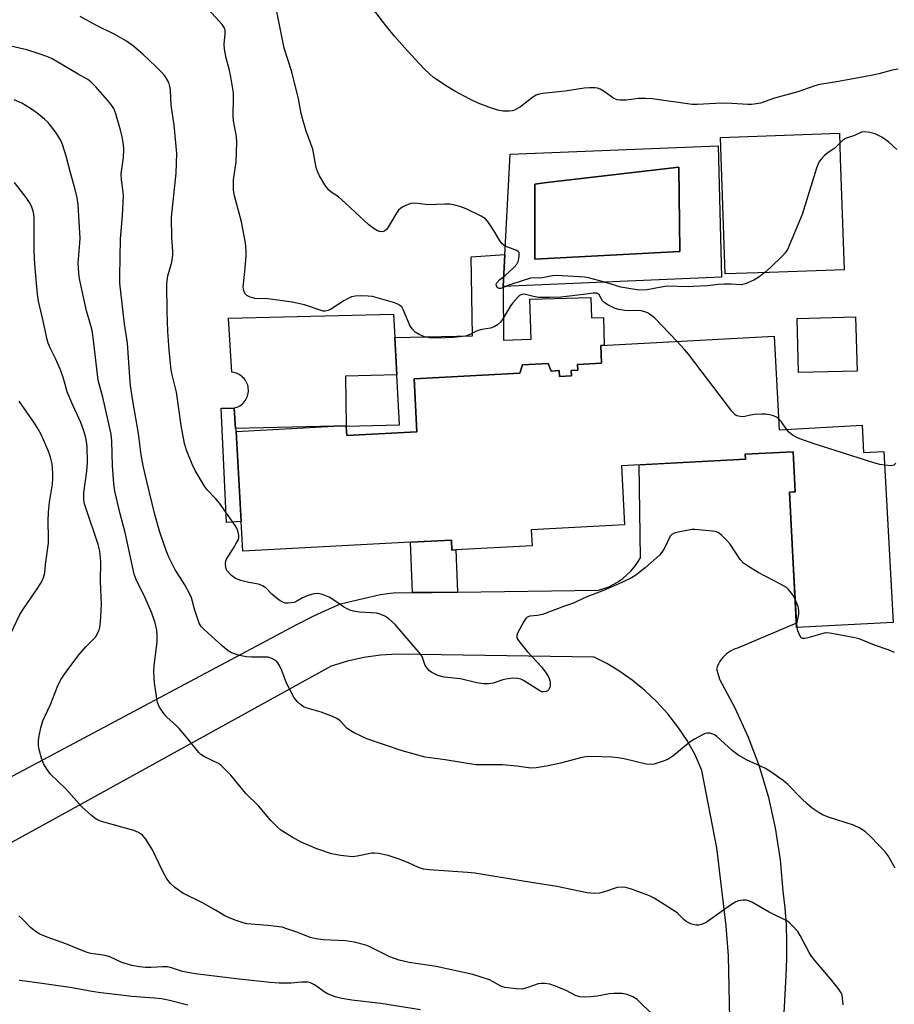
# Model space of a CAD drawing. Units: inches. Extents: x 1243762 to 1249762, y 485456 to 489457.
# Drawn here: x 1247180 to 1247431, y 486982 to 487265 of the extents above; entities that cross this region are included whole.
import ezdxf

# ---------------------------------------------------------------- set-up
doc = ezdxf.new("R2010")
doc.units = ezdxf.units.IN
doc.header["$MEASUREMENT"] = 0
for name, color, linetype in [('BLDG-Footprint', 5, 'Continuous'), ('CULTRL-Pad', 6, 'Continuous'), ('CULTRL-Swimming Pool in Ground', 4, 'Continuous'), ('TRANS-Driveway', 251, 'Continuous'), ('TRANS-Non Street Sidewalk', 7, 'Continuous'), ('Undefined', 1, 'Continuous')]:
    doc.layers.add(name, color=color, linetype=linetype)

msp = doc.modelspace()

# ---------------------------------------------------------------- linework, layer by layer
at = {"layer": 'BLDG-Footprint'}
for points, elevation in [([(1247394.9, 487192.64), (1247382.22, 487192.21), (1247380.89, 487231.43), (1247415.09, 487232.6), (1247415.34, 487225.4), (1247416.43, 487193.37)], 379.94), ([(1247420.16, 487164.29), (1247403.38, 487163.84), (1247402.96, 487179.4), (1247419.74, 487179.85)], 379.66), ([(1247396.31, 487174.35), (1247397.75, 487147.44), (1247421.64, 487148.72), (1247422.06, 487140.9), (1247427.9, 487141.21), (1247430.52, 487092.1), (1247402.79, 487090.62), (1247401.81, 487108.99), (1247400.72, 487129.52), (1247401.81, 487129.58), (1247402.38, 487129.61), (1247401.76, 487141.11), (1247388.02, 487140.38), (1247388.09, 487138.98), (1247352.47, 487137.08), (1247353.38, 487120.13), (1247326.53, 487118.7), (1247326.78, 487114.11), (1247304.88, 487112.94), (1247303.74, 487112.88), (1247303.59, 487115.76), (1247291.87, 487115.13), (1247243.63, 487112.56), (1247241.79, 487146.93), (1247269.77, 487148.42), (1247273.36, 487148.61), (1247273.37, 487148.49), (1247273.52, 487145.78), (1247293.67, 487146.86), (1247292.86, 487162.03), (1247323.28, 487163.65), (1247324.03, 487166.08), (1247331.42, 487166.47), (1247332.28, 487164.31), (1247334.55, 487164.43), (1247334.64, 487162.73), (1247338.09, 487162.92), (1247338.01, 487164.5), (1247339.9, 487164.6), (1247339.81, 487166.23), (1247346.76, 487166.6), (1247346.49, 487171.69)], 377.5)]:
    msp.add_lwpolyline(points, close=True, dxfattribs=dict(at, elevation=elevation))
at = {"layer": 'CULTRL-Pad'}
msp.add_lwpolyline([(1247269.77, 487148.42), (1247241.51, 487147.84), (1247241.15, 487153.68), (1247241.58, 487153.79), (1247242, 487153.94), (1247242.41, 487154.13), (1247242.8, 487154.35), (1247243.17, 487154.6), (1247243.52, 487154.89), (1247243.84, 487155.2), (1247244.14, 487155.54), (1247244.4, 487155.9), (1247244.63, 487156.29), (1247244.83, 487156.69), (1247244.99, 487157.11), (1247245.11, 487157.54), (1247245.2, 487157.98), (1247245.25, 487158.42), (1247245.26, 487158.87), (1247245.23, 487159.32), (1247245.17, 487159.76), (1247245.06, 487160.2), (1247244.92, 487160.63), (1247244.74, 487161.04), (1247244.53, 487161.43), (1247244.29, 487161.81), (1247244.01, 487162.16), (1247243.7, 487162.49), (1247243.37, 487162.79), (1247243.01, 487163.06), (1247242.63, 487163.3), (1247242.23, 487163.5), (1247241.82, 487163.67), (1247241.39, 487163.81), (1247240.95, 487163.9), (1247240.5, 487163.96), (1247239.54, 487179.47), (1247286.93, 487180.68), (1247287.3, 487173.92), (1247287.89, 487163.26), (1247273.17, 487162.84), (1247273.37, 487148.61)], close=True, dxfattribs=at)
for points in [[(1247380.21, 487229.02, 0), (1247381.19, 487191.32, 0), (1247318.51, 487188.62, 0), (1247320.47, 487226.58, 0)], [(1247369.19, 487198.66, 0), (1247368.95, 487222.9, 0), (1247337.64, 487219.2, 0), (1247330.29, 487218.33, 0), (1247327.57, 487218.01, 0), (1247327.57, 487196.46, 0)]]:
    msp.add_polyline3d(points, close=True, dxfattribs=at)
at = {"layer": 'CULTRL-Swimming Pool in Ground'}
msp.add_lwpolyline([(1247369.19, 487198.66), (1247327.57, 487196.46), (1247327.57, 487218.01), (1247330.29, 487218.33), (1247337.64, 487219.2), (1247368.95, 487222.9)], close=True, dxfattribs=at)
at = {"layer": 'TRANS-Driveway'}
for points in [[(1247176.09, 487047.23), (1247259.21, 487091.46), (1247264.09, 487093.94), (1247267.44, 487095.47), (1247271.74, 487097.38), (1247283.09, 487100.08), (1247286.87, 487100.58), (1247292.45, 487100.65), (1247298.04, 487100.72), (1247305.37, 487100.82), (1247345.91, 487101.33), (1247347.4, 487101.78), (1247348.85, 487102.35), (1247350.25, 487103.03), (1247351.59, 487103.83), (1247352.86, 487104.73), (1247354.05, 487105.74), (1247355.16, 487106.83), (1247356.18, 487108.02), (1247357.09, 487109.28), (1247357.9, 487110.61), (1247357.59, 487137.35), (1247388.09, 487138.98), (1247388.02, 487140.38), (1247401.76, 487141.11), (1247402.37, 487129.61), (1247401.81, 487129.58), (1247400.72, 487129.52), (1247401.81, 487108.99), (1247402.72, 487091.87), (1247385.85, 487084.7), (1247385.15, 487084.48), (1247384.47, 487084.19), (1247383.82, 487083.85), (1247383.2, 487083.46), (1247382.61, 487083.01), (1247382.06, 487082.52), (1247381.55, 487081.98), (1247381.09, 487081.41), (1247380.68, 487080.8), (1247380.32, 487080.15), (1247380.03, 487079.48), (1247379.78, 487078.78), (1247380.6, 487075.8), (1247385.04, 487067.59), (1247388.91, 487059.1), (1247391.91, 487051.11), (1247394.61, 487042.17), (1247396.68, 487033.07), (1247398.1, 487023.84), (1247398.87, 487014.91), (1247399.41, 487010.06), (1247399.77, 487005.19), (1247399.93, 487000.3), (1247399.91, 486995.42), (1247399.69, 486990.54), (1247397.24, 486944.46)], [(1247383.73, 486973.7), (1247383.19, 486996.27), (1247382.56, 487004.93), (1247379.85, 487027.34), (1247375.58, 487049.5), (1247373.64, 487054.05), (1247371.32, 487058.15), (1247368.7, 487062.07), (1247365.8, 487065.78), (1247362.63, 487069.27), (1247359.21, 487072.51), (1247355.55, 487075.49), (1247351.69, 487078.19), (1247348.23, 487080.27), (1247344.65, 487082.12), (1247288.12, 487082.94), (1247283.26, 487082.65), (1247278.44, 487081.98), (1247273.7, 487080.93), (1247269.05, 487079.5), (1247193.56, 487037.89), (1247163.91, 487021.54)]]:
    msp.add_lwpolyline(points, dxfattribs=at)
at = {"layer": 'TRANS-Non Street Sidewalk'}
for points in [[(1247318.51, 487188.62), (1247318.56, 487173.22), (1247326.48, 487173.42), (1247326.18, 487184.98), (1247343.69, 487185.43), (1247343.84, 487179.59), (1247347.26, 487179.68), (1247347.46, 487171.74), (1247346.49, 487171.69), (1247346.76, 487166.6), (1247339.81, 487166.23), (1247339.9, 487164.6), (1247338.01, 487164.5), (1247338.09, 487162.92), (1247334.64, 487162.73), (1247334.55, 487164.43), (1247332.28, 487164.31), (1247331.41, 487166.47), (1247324.03, 487166.08), (1247323.29, 487163.65), (1247292.86, 487162.03), (1247293.67, 487146.86), (1247273.51, 487145.78), (1247273.37, 487148.49), (1247288.68, 487148.81), (1247287.89, 487163.26), (1247287.3, 487173.92), (1247309.69, 487174.42), (1247309.24, 487197.1), (1247318.98, 487197.76)], [(1247243.17, 487121.04), (1247238.92, 487120.81), (1247237.41, 487153.68), (1247241.15, 487153.68), (1247241.51, 487147.84), (1247241.79, 487146.93)], [(1247305.37, 487100.82), (1247298.04, 487100.72), (1247292.45, 487100.65), (1247291.87, 487115.13), (1247303.59, 487115.76), (1247303.74, 487112.88), (1247304.88, 487112.94)]]:
    msp.add_lwpolyline(points, close=True, dxfattribs=at)
at = {"layer": 'Undefined'}
for points, elevation in [([(1247393.65, 487192.6), (1247391.68, 487191.13), (1247390.48, 487190.39), (1247388.34, 487189.45), (1247386.97, 487189.11), (1247384, 487189.27), (1247381.97, 487189.27), (1247380.26, 487189.18), (1247377.23, 487188.81), (1247373.1, 487188.56), (1247371.62, 487188.52), (1247365.64, 487188.65), (1247363.89, 487188.45), (1247359.83, 487187.63), (1247357.52, 487187.58), (1247355.77, 487187.78), (1247352.29, 487188.45), (1247347.33, 487189.97), (1247343, 487191.09), (1247341.89, 487191.23), (1247333.84, 487191.79), (1247332.68, 487191.66), (1247329.78, 487191.08), (1247328.94, 487191.03), (1247327.4, 487191.09), (1247326.32, 487190.95), (1247320.71, 487189.18), (1247319.33, 487188.67), (1247318.28, 487188.17), (1247317.81, 487188.06), (1247317.36, 487188.06), (1247316.96, 487188.24), (1247316.56, 487188.79), (1247316.5, 487189.23), (1247316.65, 487189.64), (1247317.53, 487190.62), (1247319.07, 487191.8), (1247320.16, 487192.76), (1247321.6, 487194.18), (1247322.35, 487195.04), (1247322.76, 487195.76), (1247322.98, 487196.55), (1247323.11, 487197.61), (1247323.03, 487198.32), (1247322.79, 487198.67), (1247322.39, 487198.93), (1247319.49, 487199.95), (1247318.73, 487200.41), (1247318.06, 487200.98), (1247317.37, 487201.89), (1247316.04, 487204.18), (1247314.46, 487206.66), (1247313.96, 487207.37), (1247313.39, 487208.01), (1247312.16, 487208.79), (1247307.87, 487210.86), (1247305.97, 487211.62), (1247304.6, 487211.97), (1247303.17, 487212.22), (1247301.74, 487212.27), (1247296.88, 487212.09), (1247293.1, 487212.51), (1247291.95, 487212.44), (1247291.13, 487212.16), (1247289.79, 487211.55), (1247289.03, 487211.11), (1247288.39, 487210.56), (1247287.58, 487209.4), (1247285.39, 487205.64), (1247284.9, 487205.01), (1247284.35, 487204.51), (1247283.69, 487204.31), (1247282.97, 487204.38), (1247282.35, 487204.6), (1247281.42, 487205.12), (1247279.82, 487206.34), (1247272.03, 487213.62), (1247271.12, 487214.33), (1247269.03, 487215.73), (1247268.25, 487216.39), (1247267.23, 487217.81), (1247265.71, 487220.36), (1247265.17, 487221.41), (1247264.76, 487222.76), (1247263.74, 487228.03), (1247263.23, 487229.56), (1247261.82, 487233.2), (1247260.78, 487236.9), (1247260.45, 487238.3), (1247259.68, 487242.51), (1247257.77, 487250.25), (1247255.53, 487257.06), (1247253.17, 487269.05)], 380), ([(1247431.98, 487251.03), (1247430.25, 487250.75), (1247426.38, 487249.7), (1247424.67, 487249.33), (1247414.79, 487247.5), (1247409.45, 487246.64), (1247408.06, 487246.23), (1247403.12, 487244.51), (1247396.47, 487242.69), (1247392.41, 487241.28), (1247391.28, 487241.04), (1247389.84, 487240.9), (1247388.74, 487240.89), (1247382.64, 487241.24), (1247379.55, 487241.17), (1247374.18, 487240.89), (1247372.76, 487240.9), (1247361.33, 487242.48), (1247359.34, 487242.63), (1247357.32, 487242.59), (1247353.77, 487242.09), (1247352.02, 487242.1), (1247351.2, 487242.24), (1247350.3, 487242.59), (1247349.56, 487243.05), (1247347.47, 487244.66), (1247346.32, 487245.32), (1247345.62, 487245.56), (1247344.91, 487245.68), (1247343.25, 487245.67), (1247341.76, 487245.54), (1247336.26, 487244.71), (1247329.9, 487244.01), (1247328.78, 487243.82), (1247327.98, 487243.56), (1247326.97, 487243.01), (1247323.45, 487240.24), (1247321.77, 487239.3), (1247321.02, 487239.05), (1247320.17, 487238.94), (1247318.45, 487238.96), (1247317.32, 487239.12), (1247315.16, 487239.79), (1247311.29, 487241.24), (1247308.9, 487242.38), (1247304.62, 487244.7), (1247302.39, 487246.06), (1247298.48, 487248.68), (1247297.36, 487249.6), (1247295.7, 487251.23), (1247290.9, 487256.38), (1247287.24, 487260.48), (1247285.05, 487263.17), (1247279.93, 487269.78)], 382), ([(1247368.38, 487172.86), (1247362.01, 487179.48), (1247361.13, 487180.24), (1247359.92, 487181.02), (1247359.19, 487181.36), (1247358.12, 487181.62), (1247356.96, 487181.68), (1247354.57, 487181.63), (1247353.42, 487181.7), (1247351.72, 487181.96), (1247350.62, 487182.3), (1247348.5, 487183.33), (1247347.53, 487183.95), (1247346.98, 487184.51), (1247345.97, 487186.35), (1247345.74, 487186.53), (1247345.34, 487186.66), (1247344.36, 487186.65), (1247341.58, 487186.28), (1247335.03, 487185.57), (1247331.82, 487185.41), (1247328.62, 487185.46), (1247327.23, 487185.69), (1247324.87, 487186.33), (1247324.27, 487186.36), (1247323.82, 487186.27), (1247323.19, 487185.99), (1247322.74, 487185.65), (1247321.2, 487183.9), (1247320.59, 487183.01), (1247318.37, 487179.28), (1247317.69, 487178.32), (1247316.86, 487177.57), (1247315.91, 487176.99), (1247314.87, 487176.62), (1247312.33, 487176.23), (1247311.3, 487175.99), (1247310.39, 487175.61), (1247308.96, 487174.78), (1247307.62, 487174.37), (1247304.2, 487173.9), (1247299.36, 487173.74), (1247297.43, 487173.86), (1247295.84, 487174.17), (1247294.32, 487174.78), (1247293.19, 487175.52), (1247292.41, 487176.3), (1247291.75, 487177.18), (1247289.78, 487181.99), (1247289.33, 487182.71), (1247288.71, 487183.26), (1247287.98, 487183.61), (1247286.92, 487183.97), (1247280.92, 487185.68), (1247279.65, 487185.86), (1247277.39, 487185.9), (1247275.98, 487185.82), (1247274.92, 487185.58), (1247273.91, 487185.18), (1247272.69, 487184.51), (1247268.89, 487181.99), (1247268.18, 487181.67), (1247267.27, 487181.5), (1247266.72, 487181.54), (1247266.2, 487181.68), (1247261.35, 487183.36), (1247257.88, 487184.14), (1247250.85, 487185.02), (1247247.14, 487185.12), (1247245.75, 487185.49), (1247244.77, 487185.98), (1247244.4, 487186.36), (1247244.03, 487187.1), (1247243.81, 487187.93), (1247243.76, 487188.5), (1247244.23, 487192.91), (1247244.6, 487197.33), (1247244.62, 487198.8), (1247244.42, 487201.12), (1247243.23, 487207.14), (1247241.23, 487214.61), (1247241.01, 487216.28), (1247240.98, 487219.26), (1247241.72, 487224.43), (1247241.93, 487229.95), (1247241.8, 487231.69), (1247241.02, 487236.2), (1247240.85, 487237.59), (1247241.02, 487242.71), (1247240.97, 487244.27), (1247240.25, 487248.86), (1247239.71, 487251.12), (1247238.83, 487254.2), (1247238.36, 487256.79), (1247238.28, 487258.18), (1247238.57, 487261.17), (1247238.54, 487262.25), (1247238.3, 487262.98), (1247237.72, 487263.85), (1247233.76, 487268.17)], 378), ([(1247402.36, 487098.68), (1247401.79, 487099.84), (1247401.35, 487100.53), (1247400.5, 487101.55), (1247399.88, 487102.09), (1247398.35, 487102.99), (1247391.76, 487106.47), (1247388.99, 487108.14), (1247387.55, 487109.14), (1247386.59, 487110.2), (1247383.67, 487114.52), (1247382.97, 487115.45), (1247381.35, 487117.04), (1247380.24, 487117.88), (1247379.46, 487118.18), (1247378.6, 487118.34), (1247373.56, 487118.8), (1247372.7, 487118.74), (1247371.28, 487118.5), (1247368.72, 487117.99), (1247367.63, 487117.69), (1247366.95, 487117.34), (1247366.49, 487116.88), (1247364.81, 487113.45), (1247364.08, 487112.26), (1247363.37, 487111.39), (1247359.28, 487107.8), (1247356.57, 487105.66), (1247355.38, 487104.86), (1247352.57, 487103.52), (1247347.26, 487101.21), (1247342.08, 487099.26), (1247338.65, 487097.62), (1247336.05, 487096.79), (1247329.74, 487094.36), (1247328.38, 487094.04), (1247326.09, 487093.85), (1247325.4, 487093.59), (1247325.01, 487093.25), (1247324.38, 487092.33), (1247322.71, 487089.22), (1247322.43, 487088.45), (1247322.42, 487087.72), (1247322.63, 487087.25), (1247323.09, 487086.56), (1247325.47, 487083.62), (1247329.47, 487079.37), (1247330.83, 487077.46), (1247331.59, 487076.21), (1247331.9, 487075.42), (1247332.02, 487074.64), (1247331.98, 487073.85), (1247331.84, 487073.38), (1247331.5, 487072.75), (1247331.18, 487072.42), (1247330.78, 487072.22), (1247330.09, 487072.11), (1247329.62, 487072.16), (1247328.98, 487072.43), (1247324.29, 487075.38), (1247323.52, 487075.78), (1247322.72, 487076.01), (1247321.28, 487076.02), (1247319.24, 487075.79), (1247318.39, 487075.59), (1247315.61, 487074.67), (1247314.25, 487074.48), (1247312.87, 487074.44), (1247310.92, 487074.72), (1247306.2, 487075.83), (1247301.5, 487076.38), (1247299.65, 487076.87), (1247297.99, 487077.68), (1247297.33, 487078.19), (1247296.73, 487078.82), (1247296.09, 487079.75), (1247295.21, 487082.3), (1247294.37, 487083.48), (1247287.39, 487091.47), (1247285.66, 487093.11), (1247284.46, 487093.92), (1247283.14, 487094.44), (1247282.04, 487094.71), (1247277.2, 487095.02), (1247275.5, 487095.29), (1247274.4, 487095.59), (1247273.61, 487095.95), (1247272.59, 487096.53), (1247269.49, 487098.7), (1247268.5, 487099.3), (1247266.58, 487100.07), (1247265.17, 487100.42), (1247264.07, 487100.32), (1247262.17, 487099.69), (1247260.84, 487099.13), (1247259.17, 487098.16), (1247258.42, 487097.85), (1247256.71, 487097.63), (1247255.85, 487097.65), (1247255.31, 487097.76), (1247254.35, 487098.25), (1247253.23, 487099.1), (1247251.95, 487100.22), (1247250.22, 487102), (1247249.28, 487102.64), (1247248.2, 487103.07), (1247245.34, 487103.57), (1247243.12, 487104.09), (1247241.54, 487104.66), (1247240.43, 487105.54), (1247239.1, 487107.03), (1247238.75, 487107.75), (1247238.63, 487109.04), (1247238.74, 487109.8), (1247238.93, 487110.3), (1247240.99, 487113.44), (1247241.87, 487114.94), (1247242.37, 487115.95), (1247242.51, 487116.47), (1247242.53, 487117.01), (1247242.26, 487118.38), (1247241.94, 487119.17), (1247241.49, 487119.92), (1247236.96, 487126.38), (1247235.92, 487127.6), (1247233.51, 487130.09), (1247232.62, 487131.22), (1247229.93, 487135.71), (1247229.06, 487137.54), (1247227.46, 487141.58), (1247226.92, 487143.48), (1247225.97, 487148.69), (1247224.57, 487158.19), (1247223.34, 487163.18), (1247223.07, 487164.61), (1247222.48, 487170.34), (1247222.11, 487175.62), (1247221.93, 487181.43), (1247221.83, 487189.19), (1247221.91, 487190.32), (1247222.13, 487191.67), (1247223.3, 487195.63), (1247223.59, 487197.58), (1247223.59, 487198.72), (1247223.3, 487202.53), (1247223.15, 487208.48), (1247224.54, 487221.17), (1247224.69, 487226.81), (1247223.94, 487234.98), (1247223.11, 487240.72), (1247222.84, 487244.99), (1247222.7, 487246.1), (1247222.36, 487247.16), (1247221.72, 487248.4), (1247221.24, 487249.1), (1247220.31, 487250.17), (1247218.7, 487251.81), (1247215.02, 487255.25), (1247212.24, 487257.64), (1247210.19, 487259.1), (1247206.85, 487261.02), (1247201.38, 487263.7), (1247196.88, 487266.13)], 376), ([(1247431.11, 487021.49), (1247429.09, 487025.01), (1247428.27, 487026.2), (1247424.11, 487030.47), (1247422.59, 487031.88), (1247420.93, 487032.95), (1247419.18, 487033.88), (1247411.93, 487036.16), (1247410.28, 487036.8), (1247409.25, 487037.38), (1247407.31, 487038.74), (1247405.97, 487039.83), (1247404.16, 487041.53), (1247400.23, 487045.52), (1247398.92, 487046.63), (1247395.11, 487049.31), (1247393.64, 487050.25), (1247388.44, 487052.58), (1247385.9, 487054.04), (1247384.32, 487055.29), (1247379.83, 487059.26), (1247379.17, 487059.75), (1247378.68, 487060), (1247377.88, 487060.23), (1247377.06, 487060.26), (1247376.54, 487060.13), (1247375.76, 487059.8), (1247373.47, 487058.54), (1247372.24, 487057.76), (1247367.26, 487053.68), (1247366.07, 487052.85), (1247364.99, 487052.37), (1247363.02, 487051.7), (1247361.88, 487051.37), (1247361.02, 487051.24), (1247359.59, 487051.4), (1247353.24, 487052.87), (1247351.49, 487053.2), (1247349.71, 487053.34), (1247343.69, 487053.56), (1247342.24, 487053.47), (1247341.09, 487053.31), (1247334.99, 487051.64), (1247331.4, 487050.89), (1247327.99, 487050.33), (1247326.39, 487050.23), (1247322.42, 487050.79), (1247318.27, 487051.13), (1247310.6, 487051.2), (1247301.78, 487052.6), (1247296.01, 487053.33), (1247289.48, 487055.17), (1247279.29, 487058.62), (1247275.65, 487060.35), (1247274.17, 487061.18), (1247273.53, 487061.73), (1247271.6, 487063.82), (1247270.69, 487064.46), (1247269.39, 487065.03), (1247266.15, 487066.26), (1247262.16, 487067.4), (1247261.1, 487067.87), (1247260.19, 487068.52), (1247259.34, 487069.28), (1247258.8, 487069.92), (1247258.33, 487070.64), (1247256.19, 487074.67), (1247254.85, 487078.26), (1247254.29, 487079.53), (1247253.76, 487080.46), (1247253.22, 487081.05), (1247251.98, 487081.74), (1247250.9, 487082.06), (1247249.82, 487082.13), (1247246.11, 487082.08), (1247244.67, 487082.15), (1247242.66, 487082.61), (1247240.42, 487083.34), (1247239.43, 487083.94), (1247237.84, 487085.25), (1247232.45, 487090.13), (1247231.7, 487090.93), (1247231.12, 487091.91), (1247230.5, 487093.59), (1247229.85, 487095.57), (1247228.86, 487099.17), (1247228.47, 487100.23), (1247227, 487102.92), (1247224.08, 487107.36), (1247222.41, 487110.81), (1247221.62, 487112.71), (1247219.84, 487118.04), (1247218.33, 487123.13), (1247216.03, 487132.61), (1247215.04, 487137.05), (1247214.45, 487140.24), (1247213.66, 487146.34), (1247212.06, 487155.72), (1247211.41, 487160.16), (1247211.15, 487162.57), (1247210.49, 487172.3), (1247209.62, 487177.83), (1247208.33, 487189.52), (1247208.32, 487191.54), (1247208.55, 487202.28), (1247209.11, 487208.96), (1247209.37, 487214.6), (1247209.31, 487215.77), (1247208.81, 487219.23), (1247208.72, 487220.98), (1247209.34, 487225.69), (1247209.48, 487227.95), (1247209.4, 487229.36), (1247208.98, 487231.59), (1247208.52, 487233.54), (1247207.14, 487238.21), (1247206.55, 487239.71), (1247205.74, 487240.95), (1247204.81, 487242.12), (1247201.46, 487245.96), (1247200.07, 487247.3), (1247199.07, 487248.02), (1247196.3, 487249.59), (1247190.05, 487253.34), (1247188.82, 487254.02), (1247187.59, 487254.59), (1247184.84, 487255.56), (1247181.55, 487256.55), (1247176.1, 487257.82)], 374), ([(1247416.17, 486982.2), (1247416.03, 486984.26), (1247415.85, 486985.11), (1247415.63, 486985.64), (1247414.81, 486986.85), (1247412.56, 486989.64), (1247408.11, 486994.85), (1247407.2, 486996.02), (1247406.45, 486997.28), (1247403.86, 487002.13), (1247403.13, 487003.3), (1247401.63, 487004.95), (1247400.81, 487005.71), (1247400.13, 487006.21), (1247394.93, 487008.86), (1247390.11, 487011.62), (1247389.08, 487012.13), (1247388.28, 487012.33), (1247387.46, 487012.33), (1247386.08, 487012.1), (1247385.29, 487011.82), (1247383.77, 487010.87), (1247376.77, 487005.88), (1247375.5, 487005.32), (1247374.71, 487005.13), (1247373.91, 487005.08), (1247372.58, 487005.41), (1247371.08, 487006.16), (1247370.43, 487006.7), (1247368.59, 487008.52), (1247367.91, 487009.07), (1247361.88, 487012.89), (1247360.56, 487013.49), (1247355.67, 487015.35), (1247353.74, 487015.94), (1247352.63, 487016.01), (1247351.25, 487015.88), (1247347.6, 487014.65), (1247346.17, 487014.3), (1247344.69, 487014.24), (1247342.6, 487014.37), (1247333.91, 487016.17), (1247324.2, 487017.7), (1247310.31, 487020.04), (1247308.25, 487020.25), (1247297.3, 487021.02), (1247295.55, 487021.23), (1247294.16, 487021.66), (1247291.31, 487023.03), (1247288.63, 487024.11), (1247285.38, 487025.16), (1247282.63, 487025.71), (1247281.52, 487025.83), (1247280.69, 487025.79), (1247276.52, 487024.9), (1247275.16, 487024.76), (1247271.73, 487025.14), (1247269.17, 487025.59), (1247264.95, 487027.03), (1247260.43, 487028.95), (1247257.84, 487030.38), (1247254.57, 487032.44), (1247253.5, 487033.38), (1247251.67, 487035.2), (1247248.13, 487039.42), (1247244.52, 487042.95), (1247240.23, 487048.2), (1247238.61, 487049.87), (1247237.32, 487051.03), (1247236.62, 487051.54), (1247232.6, 487053.47), (1247231.61, 487054.1), (1247230.97, 487054.67), (1247227.43, 487059.16), (1247225.4, 487061.58), (1247224.37, 487062.6), (1247221.94, 487064.75), (1247221.14, 487065.6), (1247219.7, 487067.76), (1247219.11, 487069.07), (1247218.9, 487070.23), (1247218.31, 487074.77), (1247218.11, 487077.99), (1247218.21, 487079.74), (1247219.04, 487086.4), (1247219.05, 487088.46), (1247218.91, 487089.83), (1247218.43, 487091.98), (1247217.5, 487094.77), (1247215.56, 487099.14), (1247213.02, 487104.39), (1247212.42, 487105.99), (1247209.88, 487117.93), (1247208.39, 487123.32), (1247206.89, 487129.82), (1247206.58, 487132.03), (1247206.18, 487137.07), (1247205.97, 487144.18), (1247205.79, 487146.2), (1247203.42, 487156.81), (1247202.11, 487161.7), (1247200.68, 487173.97), (1247200.36, 487175.98), (1247200.02, 487177.38), (1247198.72, 487181.56), (1247196.87, 487189.89), (1247196.62, 487191.33), (1247196.4, 487193.87), (1247196.36, 487195.3), (1247196.83, 487201.08), (1247196.88, 487202.51), (1247196.58, 487207.2), (1247196.37, 487212.12), (1247196.09, 487214.1), (1247195.42, 487216.84), (1247194.09, 487221.23), (1247192.91, 487226.04), (1247191.83, 487229.41), (1247191.29, 487230.77), (1247190.03, 487232.71), (1247187.75, 487235.71), (1247186.66, 487236.71), (1247184.6, 487238.4), (1247182.67, 487239.77), (1247180.11, 487241.28), (1247177.99, 487242.25)], 372), ([(1247431.58, 487227.96), (1247429.22, 487230.15), (1247427.3, 487231.48), (1247425.37, 487232.44), (1247423.8, 487232.86), (1247422.19, 487233.01), (1247421.42, 487232.89), (1247419.46, 487232), (1247416.81, 487231.08), (1247416.1, 487230.61), (1247415.19, 487229.73)], 380), ([(1247415.19, 487229.73), (1247413.77, 487228.35), (1247411.82, 487227.05), (1247410.78, 487226.19), (1247409.81, 487225.2), (1247409.14, 487224.27), (1247408.49, 487222.63), (1247404.35, 487209.3), (1247400.14, 487199.26), (1247399.54, 487198.27), (1247398.75, 487197.4), (1247395.33, 487194.1), (1247393.65, 487192.6)], 380), ([(1247361.72, 486979.06), (1247356.94, 486983.74), (1247355.71, 486984.54), (1247354.08, 486985.22), (1247352.65, 486985.43), (1247350.3, 486985.48), (1247349.04, 486985.36), (1247345.46, 486984.71), (1247343.74, 486984.5), (1247341.97, 486984.43), (1247340.49, 486984.51), (1247339.28, 486984.86), (1247336.55, 486986.36), (1247333.53, 486987.62), (1247331.84, 486988.18), (1247330.46, 486988.37), (1247329.36, 486988.38), (1247328.57, 486988.26), (1247325.53, 486987.15), (1247323.91, 486986.76), (1247322.25, 486986.81), (1247318.98, 486987.2), (1247317.79, 486987.59), (1247315.58, 486988.85), (1247314.53, 486989.35), (1247309.74, 486990.95), (1247299.21, 486993.21), (1247291.47, 486994.34), (1247288.57, 486995.03), (1247285.94, 486996.04), (1247279.99, 486999), (1247278.98, 486999.35), (1247275.61, 487000.25), (1247273.18, 487000.64), (1247266.77, 487000.93), (1247264.7, 487001.14), (1247263.02, 487001.57), (1247259.46, 487003.01), (1247256.35, 487004.08), (1247254.92, 487004.5), (1247250.8, 487005.05), (1247244.84, 487005.48), (1247243.71, 487005.73), (1247241.77, 487006.43), (1247239.58, 487007.3), (1247238.53, 487007.8), (1247235.81, 487009.45), (1247232.04, 487011.56), (1247226.44, 487014.31), (1247224.11, 487015.94), (1247222.85, 487017.05), (1247221.86, 487018.45), (1247220.58, 487020.72), (1247217.69, 487026.78), (1247215.8, 487029.78), (1247214.79, 487030.99), (1247213.63, 487031.74), (1247212.33, 487032.31), (1247203.09, 487034.86), (1247202.25, 487035.14), (1247201.47, 487035.52), (1247200.13, 487036.57), (1247197.37, 487039.06), (1247192.81, 487044.31), (1247188.41, 487048.52), (1247187.25, 487050.08), (1247186.39, 487051.51), (1247185.79, 487053.11), (1247185.1, 487055.59), (1247184.96, 487056.71), (1247184.95, 487058.11), (1247185.15, 487059.54), (1247185.58, 487061.81), (1247186.22, 487063.83), (1247188.36, 487068.54), (1247190.36, 487073.69), (1247191.36, 487075.65), (1247193.64, 487078.98), (1247196.62, 487082.86), (1247198.56, 487085.07), (1247201.29, 487087.89), (1247201.92, 487088.86), (1247202.39, 487089.93), (1247202.6, 487090.76), (1247202.78, 487092.2), (1247203.08, 487097.21), (1247202.78, 487103.92), (1247202.83, 487109.48), (1247202.78, 487110.6), (1247202.53, 487112.55), (1247202.07, 487114.45), (1247198.53, 487124.99), (1247198.19, 487126.14), (1247197.98, 487127.21), (1247197.94, 487128.25), (1247198.01, 487129.32), (1247198.83, 487135.56), (1247198.98, 487138.01), (1247198.89, 487142.62), (1247198.72, 487144.07), (1247198.42, 487145.46), (1247197.89, 487147.38), (1247197.07, 487149.5), (1247194.78, 487154.51), (1247193.19, 487158.29), (1247192.09, 487162.17), (1247191.23, 487164.66), (1247189.82, 487167.94), (1247188.25, 487171.02), (1247187.71, 487172.27), (1247187.41, 487173.37), (1247186.23, 487179.13), (1247184.94, 487184.38), (1247184.66, 487186.4), (1247183.88, 487194.89), (1247183.71, 487198.92), (1247183.67, 487208.19), (1247183.59, 487209.35), (1247183.43, 487210.28), (1247183.06, 487211.39), (1247182.57, 487212.46), (1247181.43, 487214.14), (1247178.06, 487218.49)], 370), ([(1247397.57, 487150.71), (1247396.98, 487151.08), (1247396.16, 487151.4), (1247395.01, 487151.72), (1247393.85, 487151.92), (1247392.71, 487151.93), (1247390.71, 487151.78), (1247389.58, 487151.61), (1247387.95, 487151.25), (1247387.14, 487151.18), (1247386.11, 487151.31), (1247385.63, 487151.48), (1247385.18, 487151.75), (1247384.19, 487152.81), (1247371.75, 487169.19), (1247370.6, 487170.54), (1247368.38, 487172.86)], 378), ([(1247176.88, 487088.73), (1247179.59, 487094.37), (1247180.63, 487096), (1247184.21, 487101.12), (1247185.78, 487103.66), (1247186.42, 487104.97), (1247186.72, 487106.35), (1247186.96, 487108.71), (1247187.78, 487114.89), (1247187.84, 487116.32), (1247187.76, 487121.22), (1247187.82, 487123.79), (1247188.14, 487126.63), (1247188.94, 487131.78), (1247189.08, 487133.49), (1247189.08, 487134.94), (1247188.85, 487137.62), (1247188.42, 487139.57), (1247187.72, 487141.49), (1247185.66, 487146.03), (1247184.87, 487147.6), (1247183.77, 487149.37), (1247179.43, 487155.62)], 368), ([(1247399.87, 487147.56), (1247398.48, 487149.72), (1247397.57, 487150.71)], 378), ([(1247428.11, 487137.23), (1247426.74, 487137.46), (1247425.01, 487137.96), (1247407.85, 487143.41), (1247403.71, 487144.83), (1247402.64, 487145.29), (1247401.63, 487145.91), (1247400.48, 487146.83), (1247399.87, 487147.56)], 378), ([(1247431.34, 487137.82), (1247430.76, 487137.27), (1247430.31, 487137.12), (1247429.79, 487137.09), (1247428.11, 487137.23)], 378), ([(1247402.92, 487090.62), (1247402.83, 487091.68), (1247403.44, 487094.45), (1247403.48, 487095.51), (1247403.22, 487096.61), (1247402.36, 487098.68)], 376), ([(1247430.88, 487083.44), (1247429.1, 487084.24), (1247425.22, 487085.57), (1247420.74, 487087.32), (1247419.03, 487087.72), (1247412.38, 487088.98), (1247411.44, 487089.06), (1247410.69, 487088.98), (1247406.01, 487087.61), (1247405.2, 487087.45), (1247404.48, 487087.46), (1247404.1, 487087.67), (1247403.69, 487088.3), (1247403.18, 487089.67), (1247402.92, 487090.62)], 376), ([(1247294.75, 486980.74), (1247283.29, 486982.59), (1247274.94, 486983.54), (1247272.12, 486984.03), (1247270.17, 486984.5), (1247268.03, 486985.39), (1247267.03, 486985.95), (1247265.18, 486987.33), (1247264.25, 486987.92), (1247263.06, 486988.51), (1247262.29, 486988.72), (1247260.59, 486988.75), (1247257.53, 486988.45), (1247255.82, 486988.4), (1247254.11, 486988.44), (1247251.51, 486988.67), (1247242.59, 486989.62), (1247230, 486991.12), (1247226.34, 486991.78), (1247223.18, 486992.85), (1247221.97, 486993.12), (1247220.57, 486993.17), (1247217.34, 486992.96), (1247215.64, 486992.96), (1247213.97, 486993.11), (1247211.77, 486993.5), (1247208.91, 486994.37), (1247205.46, 486995.96), (1247204.48, 486996.32), (1247203.52, 486996.53), (1247199.98, 486997), (1247198.63, 486997.33), (1247192.83, 486999.7), (1247187.44, 487001.65), (1247185.32, 487002.51), (1247184.11, 487003.28), (1247182.52, 487004.56), (1247180.11, 487007.05), (1247179.25, 487007.81)], 368), ([(1247227.9, 486982.14), (1247222.16, 486983.57), (1247220.28, 486983.9), (1247218.31, 486984.11), (1247211.76, 486984.59), (1247207.81, 486985.11), (1247202.83, 486985.63), (1247200.24, 486986.01), (1247194.06, 486987.16), (1247181.15, 486989.01), (1247179.38, 486989.2)], 366)]:
    msp.add_lwpolyline(points, dxfattribs=dict(at, elevation=elevation))

doc.saveas('drawing.dxf')
